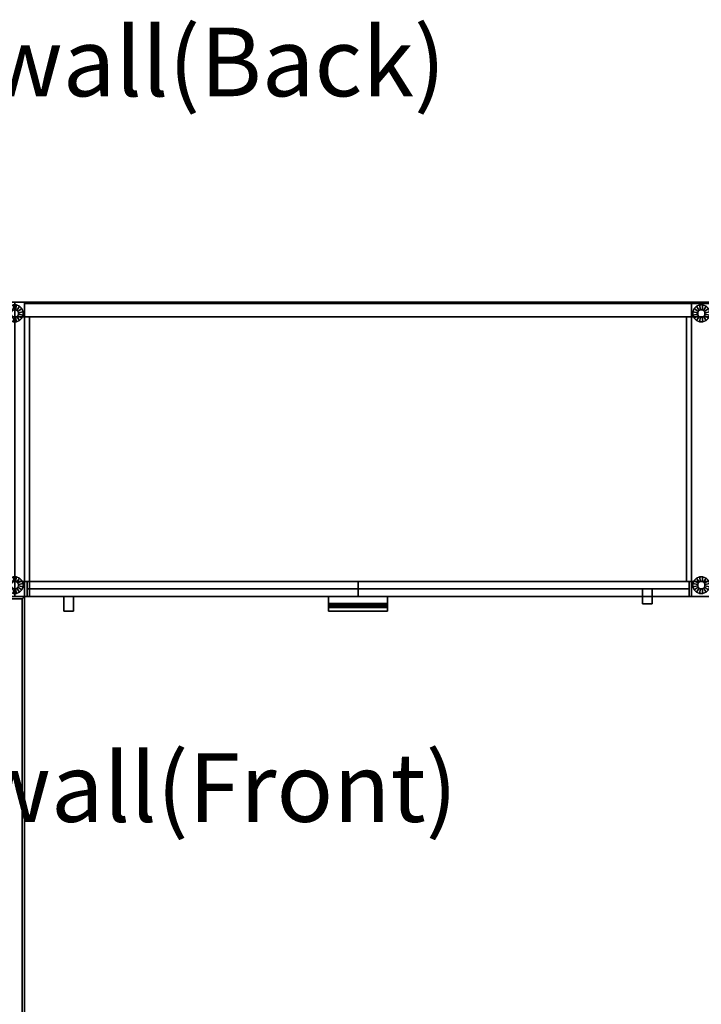
# Model space of a CAD drawing. Units: inches. Extents: x 364 to 552, y 535 to 749.
# Drawn here: x 452 to 487, y 699 to 749 of the extents above; entities that cross this region are included whole.
import ezdxf
from ezdxf.enums import TextEntityAlignment as Align

# ---------------------------------------------------------------- set-up
doc = ezdxf.new("R2010")
doc.units = ezdxf.units.IN
doc.header["$MEASUREMENT"] = 0
for name, color, linetype in [('A-FURN', 7, 'Continuous'), ('A-FURN-ATTRIBUTE-TX', 7, 'Continuous'), ('A-FURN-ET-TEXT', 7, 'Continuous'), ('AFUFU-2D-BS-TX', 4, 'Continuous'), ('AFUFU-2D-EP-TX', 4, 'Continuous'), ('AFUFU-2D-TP-TX', 1, 'Continuous'), ('AFUFU-3D-BK', 5, 'Continuous'), ('AFUFU-3D-BS', 4, 'Continuous'), ('AFUFU-3D-DF', 3, 'Continuous'), ('AFUFU-3D-DR', 3, 'Continuous'), ('AFUFU-3D-DR-TK', 3, 'Continuous'), ('AFUFU-3D-EP', 4, 'Continuous'), ('AFUFU-3D-FT', 4, 'Continuous'), ('AFUFU-3D-HA', 30, 'Continuous'), ('AFUFU-3D-IB', 30, 'Continuous'), ('AFUFU-3D-SH', 6, 'Continuous'), ('AFUFU-3D-SH-WS', 1, 'Continuous'), ('AFUFU-3D-SH-WS-ED', 1, 'Continuous'), ('AFUFU-3D-TP', 1, 'Continuous'), ('AFUFU-3D-TP-ED', 1, 'Continuous')]:
    doc.layers.add(name, color=color, linetype=linetype)
doc.styles.add('ElevationMarker', font='arial.ttf')
doc.styles.get("Standard").update_dxf_attribs({"font": 'arial.ttf', "height": 6})

# ---------------------------------------------------------------- blocks, each defined once
blk = doc.blocks.new('3_YKTS7230SDCNL')
at = {"layer": 'AFUFU-3D-TP'}
blk.add_point((72, -30), dxfattribs=at)
at = {"layer": 'AFUFU-2D-TP-TX', "flags": 1}
for tag, height in [('CAPTG', 2.5), ('CAPPN', 0.001), ('CAPMG', 0.001), ('CAPMC', 0.001), ('CAPQT', 0.001), ('CAPDH', 0.001), ('CAPGC', 0.001)]:
    blk.add_attdef(tag, (0, 0), '', height=height, dxfattribs=at)
at = {"layer": 'AFUFU-3D-TP'}
mesh = blk.add_polyface(dxfattribs=at)
corners = [(0.125, -29.875, 28.5), (71.875, -29.875, 28.5), (71.875, -0.125, 28.5), (0.125, -0.125, 28.5)]
mesh.append_faces([[corners[k] for k in face] for face in [(0, 1, 2, 3)]])
mesh = blk.add_polyface(dxfattribs=at)
corners = [(0.125, -29.875, 27.25), (71.875, -29.875, 27.25), (71.875, -0.125, 27.25), (0.125, -0.125, 27.25)]
mesh.append_faces([[corners[k] for k in face] for face in [(0, 1, 2, 3)]])
at = {"layer": 'AFUFU-3D-TP-ED'}
mesh = blk.add_polyface(dxfattribs=at)
corners = [(0, 0, 28.5), (72, 0, 28.5), (72, 0, 27.25), (0, 0, 27.25), (72, -30, 28.5), (0, -30, 28.5), (0, -30, 27.25), (72, -30, 27.25), (0.125, -29.875, 28.5), (0.125, -0.125, 28.5), (71.875, -29.875, 28.5), (71.875, -0.125, 28.5), (0.125, -29.875, 27.25), (0.125, -0.125, 27.25), (71.875, -29.875, 27.25), (71.875, -0.125, 27.25)]
mesh.append_faces([[corners[k] for k in face] for face in [(0, 1, 2, 3), (4, 5, 6, 7), (3, 6, 5, 0), (7, 2, 1, 4), (8, 9, 0, 5), (5, 4, 10, 8), (10, 4, 1, 11), (11, 1, 0, 9), (6, 3, 13, 12), (12, 14, 7, 6), (15, 2, 7, 14), (13, 3, 2, 15)]])
blk = doc.blocks.new('3_BC1MP71NL')
at = {"layer": 'AFUFU-3D-EP'}
for p in [(0, 15, 69.679), (0, 15), (1, 15, 69.679), (1, 15), (0, 0), (0, 0, 69.679), (1, 0, 69.679), (1, 0)]:
    blk.add_point(p, dxfattribs=at)
at = {"layer": 'AFUFU-2D-EP-TX', "flags": 1}
for tag, height in [('CAPTG', 2.5), ('CAPPN', 0.001), ('CAPMG', 0.001), ('CAPMC', 0.001), ('CAPQT', 0.001), ('CAPDH', 0.001), ('CAPGC', 0.001)]:
    blk.add_attdef(tag, (0, 0), '', height=height, dxfattribs=at)
at = {"layer": 'AFUFU-3D-EP'}
mesh = blk.add_polyface(dxfattribs=at)
corners = [(1, 0, 69.679), (0, 0, 69.679), (0, 0, 0.36), (1, 0, 0.36), (1, 0.75, 0.36), (1, 0.75, 69.679), (1.25, 0.75, 69.679), (1.25, 0.75, 0.36), (1, 14.25, 69.679), (1.25, 14.25, 69.679), (1.25, 14.25, 0.36), (1, 14.25, 0.36), (0, 15, 69.679), (1, 15, 69.679), (1, 15, 0.36), (0, 15, 0.36), (-0.25, 14.25, 69.679), (0, 14.25, 69.679), (0, 14.25, 0.36), (-0.25, 14.25, 0.36), (0, 0.75, 69.679), (-0.25, 0.75, 69.679), (-0.25, 0.75, 0.36), (0, 0.75, 0.36)]
mesh.append_faces([[corners[k] for k in face] for face in [(0, 1, 2, 3), (3, 4, 5, 0), (6, 5, 4, 7), (8, 9, 10, 11), (12, 13, 14, 15), (11, 14, 13, 8), (6, 7, 10, 9), (16, 17, 18, 19), (20, 21, 22, 23), (16, 19, 22, 21), (23, 2, 1, 20), (15, 18, 17, 12)]])
mesh.append_faces([[corners[k] for k in face] for face in [(20, 5, 8, 17)]], dxfattribs={"vtx0": -1, "vtx1": -1, "vtx2": -1, "vtx3": -1})
mesh.append_faces([[corners[k] for k in face] for face in [(12, 17, 8, 13)]], dxfattribs={"vtx1": -1})
mesh.append_faces([[corners[k] for k in face] for face in [(5, 6, 9, 8), (17, 16, 21, 20), (20, 1, 0, 5)]], dxfattribs={"vtx3": -1})
at = {"layer": 'AFUFU-3D-FT'}
mesh = blk.add_polyface(dxfattribs=at)
corners = [(0.684, 14.466, 0.06), (0.656, 14.533, 0.06), (0.656, 14.533, 0.36), (0.684, 14.466, 0.36), (0.604, 14.585, 0.06), (0.604, 14.585, 0.36), (0.537, 14.613, 0.06), (0.537, 14.613, 0.36), (0.463, 14.613, 0.06), (0.463, 14.613, 0.36), (0.396, 14.585, 0.06), (0.396, 14.585, 0.36), (0.344, 14.533, 0.06), (0.344, 14.533, 0.36), (0.316, 14.466, 0.06), (0.316, 14.466, 0.36), (0.316, 14.392, 0.06), (0.316, 14.392, 0.36), (0.344, 14.325, 0.06), (0.344, 14.325, 0.36), (0.396, 14.273, 0.06), (0.396, 14.273, 0.36), (0.463, 14.245, 0.06), (0.463, 14.245, 0.36), (0.537, 14.245, 0.06), (0.537, 14.245, 0.36), (0.604, 14.273, 0.06), (0.604, 14.273, 0.36), (0.656, 14.325, 0.06), (0.656, 14.325, 0.36), (0.684, 14.392, 0.06), (0.684, 14.392, 0.36), (0.929, 14.514), (0.864, 14.672), (0.864, 14.672, 0.06), (0.929, 14.514, 0.06), (0.743, 14.793), (0.743, 14.793, 0.06), (0.585, 14.858), (0.585, 14.858, 0.06), (0.415, 14.858), (0.415, 14.858, 0.06), (0.257, 14.793), (0.257, 14.793, 0.06), (0.136, 14.672), (0.136, 14.672, 0.06), (0.071, 14.514), (0.071, 14.514, 0.06), (0.071, 14.344), (0.071, 14.344, 0.06), (0.136, 14.186), (0.136, 14.186, 0.06), (0.257, 14.065), (0.257, 14.065, 0.06), (0.415, 14), (0.415, 14, 0.06), (0.585, 14), (0.585, 14, 0.06), (0.743, 14.065), (0.743, 14.065, 0.06), (0.864, 14.186), (0.864, 14.186, 0.06), (0.929, 14.344), (0.929, 14.344, 0.06)]
mesh.append_faces([[corners[k] for k in face] for face in [(0, 1, 2, 3), (1, 4, 5, 2), (4, 6, 7, 5), (6, 8, 9, 7), (8, 10, 11, 9), (10, 12, 13, 11), (12, 14, 15, 13), (14, 16, 17, 15), (16, 18, 19, 17), (18, 20, 21, 19), (20, 22, 23, 21), (22, 24, 25, 23), (24, 26, 27, 25), (26, 28, 29, 27), (28, 30, 31, 29), (30, 0, 3, 31), (32, 33, 34, 35), (33, 36, 37, 34), (36, 38, 39, 37), (38, 40, 41, 39), (40, 42, 43, 41), (42, 44, 45, 43), (44, 46, 47, 45), (46, 48, 49, 47), (48, 50, 51, 49), (50, 52, 53, 51), (52, 54, 55, 53), (54, 56, 57, 55), (56, 58, 59, 57), (58, 60, 61, 59), (60, 62, 63, 61), (62, 32, 35, 63), (22, 55, 57, 24), (26, 24, 57, 59), (28, 26, 59, 61), (22, 20, 53, 55), (20, 18, 51, 53), (18, 16, 49, 51), (16, 14, 47, 49), (14, 12, 45, 47), (12, 10, 43, 45), (10, 8, 41, 43), (8, 6, 39, 41), (6, 4, 37, 39), (37, 4, 1, 34), (34, 1, 0, 35), (63, 35, 0, 30), (30, 28, 61, 63)]])
mesh = blk.add_polyface(dxfattribs=at)
corners = [(0.684, 0.608, 0.06), (0.656, 0.675, 0.06), (0.656, 0.675, 0.36), (0.684, 0.608, 0.36), (0.604, 0.727, 0.06), (0.604, 0.727, 0.36), (0.537, 0.755, 0.06), (0.537, 0.755, 0.36), (0.463, 0.755, 0.06), (0.463, 0.755, 0.36), (0.396, 0.727, 0.06), (0.396, 0.727, 0.36), (0.344, 0.675, 0.06), (0.344, 0.675, 0.36), (0.316, 0.608, 0.06), (0.316, 0.608, 0.36), (0.316, 0.534, 0.06), (0.316, 0.534, 0.36), (0.344, 0.467, 0.06), (0.344, 0.467, 0.36), (0.396, 0.415, 0.06), (0.396, 0.415, 0.36), (0.463, 0.387, 0.06), (0.463, 0.387, 0.36), (0.537, 0.387, 0.06), (0.537, 0.387, 0.36), (0.604, 0.415, 0.06), (0.604, 0.415, 0.36), (0.656, 0.467, 0.06), (0.656, 0.467, 0.36), (0.684, 0.534, 0.06), (0.684, 0.534, 0.36), (0.929, 0.656), (0.864, 0.814), (0.864, 0.814, 0.06), (0.929, 0.656, 0.06), (0.743, 0.935), (0.743, 0.935, 0.06), (0.585, 1), (0.585, 1, 0.06), (0.415, 1), (0.415, 1, 0.06), (0.257, 0.935), (0.257, 0.935, 0.06), (0.136, 0.814), (0.136, 0.814, 0.06), (0.071, 0.656), (0.071, 0.656, 0.06), (0.071, 0.486), (0.071, 0.486, 0.06), (0.136, 0.328), (0.136, 0.328, 0.06), (0.257, 0.207), (0.257, 0.207, 0.06), (0.415, 0.142), (0.415, 0.142, 0.06), (0.585, 0.142), (0.585, 0.142, 0.06), (0.743, 0.207), (0.743, 0.207, 0.06), (0.864, 0.328), (0.864, 0.328, 0.06), (0.929, 0.486), (0.929, 0.486, 0.06)]
mesh.append_faces([[corners[k] for k in face] for face in [(0, 1, 2, 3), (1, 4, 5, 2), (4, 6, 7, 5), (6, 8, 9, 7), (8, 10, 11, 9), (10, 12, 13, 11), (12, 14, 15, 13), (14, 16, 17, 15), (16, 18, 19, 17), (18, 20, 21, 19), (20, 22, 23, 21), (22, 24, 25, 23), (24, 26, 27, 25), (26, 28, 29, 27), (28, 30, 31, 29), (30, 0, 3, 31), (32, 33, 34, 35), (33, 36, 37, 34), (36, 38, 39, 37), (38, 40, 41, 39), (40, 42, 43, 41), (42, 44, 45, 43), (44, 46, 47, 45), (46, 48, 49, 47), (48, 50, 51, 49), (50, 52, 53, 51), (52, 54, 55, 53), (54, 56, 57, 55), (56, 58, 59, 57), (58, 60, 61, 59), (60, 62, 63, 61), (62, 32, 35, 63), (22, 55, 57, 24), (26, 24, 57, 59), (28, 26, 59, 61), (22, 20, 53, 55), (20, 18, 51, 53), (18, 16, 49, 51), (16, 14, 47, 49), (14, 12, 45, 47), (12, 10, 43, 45), (10, 8, 41, 43), (8, 6, 39, 41), (6, 4, 37, 39), (37, 4, 1, 34), (34, 1, 0, 35), (63, 35, 0, 30), (30, 28, 61, 63)]])
blk = doc.blocks.new('3_BC2BASE36E')
at = {"layer": 'AFUFU-3D-BS'}
for p in [(0, 15), (34, 15, 2.479), (34, 15), (0, 0, 2.479), (0, 0), (34, 0)]:
    blk.add_point(p, dxfattribs=at)
at = {"layer": 'AFUFU-2D-BS-TX', "flags": 1}
for tag, height in [('CAPTG', 2.5), ('CAPPN', 0.001), ('CAPMG', 0.001), ('CAPMC', 0.001), ('CAPQT', 0.001), ('CAPDH', 0.001), ('CAPGC', 0.001)]:
    blk.add_attdef(tag, (0, 0), '', height=height, dxfattribs=at)
at = {"layer": 'AFUFU-3D-BS'}
mesh = blk.add_polyface(dxfattribs=at)
corners = [(0.25, 0.75, 0.36), (0.25, 0.75, 2.479), (0.25, 14.25, 2.479), (0.25, 14.25, 0.36), (33.75, 14.25, 2.479), (33.75, 0.75, 2.479), (33.75, 0.75, 0.36), (33.75, 14.25, 0.36)]
mesh.append_faces([[corners[k] for k in face] for face in [(0, 1, 2, 3), (4, 5, 6, 7), (2, 1, 5, 4), (1, 0, 6, 5), (4, 7, 3, 2), (3, 7, 6, 0)]])
blk = doc.blocks.new('3_BC1MP28NL')
at = {"layer": 'AFUFU-3D-EP'}
for p in [(0, 15, 27.249), (0, 15), (1, 15, 27.249), (1, 15), (0, 0), (0, 0, 27.249), (1, 0, 27.249), (1, 0)]:
    blk.add_point(p, dxfattribs=at)
at = {"layer": 'AFUFU-2D-EP-TX', "flags": 1}
for tag, height in [('CAPTG', 2.5), ('CAPPN', 0.001), ('CAPMG', 0.001), ('CAPMC', 0.001), ('CAPQT', 0.001), ('CAPDH', 0.001), ('CAPGC', 0.001)]:
    blk.add_attdef(tag, (0, 0), '', height=height, dxfattribs=at)
at = {"layer": 'AFUFU-3D-EP'}
mesh = blk.add_polyface(dxfattribs=at)
corners = [(1, 0, 27.249), (0, 0, 27.249), (0, 0, 0.36), (1, 0, 0.36), (1, 0.75, 0.36), (1, 0.75, 27.249), (1.25, 0.75, 27.249), (1.25, 0.75, 0.36), (1, 14.25, 27.249), (1.25, 14.25, 27.249), (1.25, 14.25, 0.36), (1, 14.25, 0.36), (0, 15, 27.249), (1, 15, 27.249), (1, 15, 0.36), (0, 15, 0.36), (-0.25, 14.25, 27.249), (0, 14.25, 27.249), (0, 14.25, 0.36), (-0.25, 14.25, 0.36), (0, 0.75, 27.249), (-0.25, 0.75, 27.249), (-0.25, 0.75, 0.36), (0, 0.75, 0.36)]
mesh.append_faces([[corners[k] for k in face] for face in [(0, 1, 2, 3), (3, 4, 5, 0), (6, 5, 4, 7), (8, 9, 10, 11), (12, 13, 14, 15), (11, 14, 13, 8), (6, 7, 10, 9), (16, 17, 18, 19), (20, 21, 22, 23), (16, 19, 22, 21), (23, 2, 1, 20), (15, 18, 17, 12)]])
mesh.append_faces([[corners[k] for k in face] for face in [(20, 5, 8, 17)]], dxfattribs={"vtx0": -1, "vtx1": -1, "vtx2": -1, "vtx3": -1})
mesh.append_faces([[corners[k] for k in face] for face in [(12, 17, 8, 13)]], dxfattribs={"vtx1": -1})
mesh.append_faces([[corners[k] for k in face] for face in [(5, 6, 9, 8), (17, 16, 21, 20), (20, 1, 0, 5)]], dxfattribs={"vtx3": -1})
at = {"layer": 'AFUFU-3D-FT'}
mesh = blk.add_polyface(dxfattribs=at)
corners = [(0.684, 14.466, 0.06), (0.656, 14.533, 0.06), (0.656, 14.533, 0.36), (0.684, 14.466, 0.36), (0.604, 14.585, 0.06), (0.604, 14.585, 0.36), (0.537, 14.613, 0.06), (0.537, 14.613, 0.36), (0.463, 14.613, 0.06), (0.463, 14.613, 0.36), (0.396, 14.585, 0.06), (0.396, 14.585, 0.36), (0.344, 14.533, 0.06), (0.344, 14.533, 0.36), (0.316, 14.466, 0.06), (0.316, 14.466, 0.36), (0.316, 14.392, 0.06), (0.316, 14.392, 0.36), (0.344, 14.325, 0.06), (0.344, 14.325, 0.36), (0.396, 14.273, 0.06), (0.396, 14.273, 0.36), (0.463, 14.245, 0.06), (0.463, 14.245, 0.36), (0.537, 14.245, 0.06), (0.537, 14.245, 0.36), (0.604, 14.273, 0.06), (0.604, 14.273, 0.36), (0.656, 14.325, 0.06), (0.656, 14.325, 0.36), (0.684, 14.392, 0.06), (0.684, 14.392, 0.36), (0.929, 14.514), (0.864, 14.672), (0.864, 14.672, 0.06), (0.929, 14.514, 0.06), (0.743, 14.793), (0.743, 14.793, 0.06), (0.585, 14.858), (0.585, 14.858, 0.06), (0.415, 14.858), (0.415, 14.858, 0.06), (0.257, 14.793), (0.257, 14.793, 0.06), (0.136, 14.672), (0.136, 14.672, 0.06), (0.071, 14.514), (0.071, 14.514, 0.06), (0.071, 14.344), (0.071, 14.344, 0.06), (0.136, 14.186), (0.136, 14.186, 0.06), (0.257, 14.065), (0.257, 14.065, 0.06), (0.415, 14), (0.415, 14, 0.06), (0.585, 14), (0.585, 14, 0.06), (0.743, 14.065), (0.743, 14.065, 0.06), (0.864, 14.186), (0.864, 14.186, 0.06), (0.929, 14.344), (0.929, 14.344, 0.06)]
mesh.append_faces([[corners[k] for k in face] for face in [(0, 1, 2, 3), (1, 4, 5, 2), (4, 6, 7, 5), (6, 8, 9, 7), (8, 10, 11, 9), (10, 12, 13, 11), (12, 14, 15, 13), (14, 16, 17, 15), (16, 18, 19, 17), (18, 20, 21, 19), (20, 22, 23, 21), (22, 24, 25, 23), (24, 26, 27, 25), (26, 28, 29, 27), (28, 30, 31, 29), (30, 0, 3, 31), (32, 33, 34, 35), (33, 36, 37, 34), (36, 38, 39, 37), (38, 40, 41, 39), (40, 42, 43, 41), (42, 44, 45, 43), (44, 46, 47, 45), (46, 48, 49, 47), (48, 50, 51, 49), (50, 52, 53, 51), (52, 54, 55, 53), (54, 56, 57, 55), (56, 58, 59, 57), (58, 60, 61, 59), (60, 62, 63, 61), (62, 32, 35, 63), (22, 55, 57, 24), (26, 24, 57, 59), (28, 26, 59, 61), (22, 20, 53, 55), (20, 18, 51, 53), (18, 16, 49, 51), (16, 14, 47, 49), (14, 12, 45, 47), (12, 10, 43, 45), (10, 8, 41, 43), (8, 6, 39, 41), (6, 4, 37, 39), (37, 4, 1, 34), (34, 1, 0, 35), (63, 35, 0, 30), (30, 28, 61, 63)]])
mesh = blk.add_polyface(dxfattribs=at)
corners = [(0.684, 0.608, 0.06), (0.656, 0.675, 0.06), (0.656, 0.675, 0.36), (0.684, 0.608, 0.36), (0.604, 0.727, 0.06), (0.604, 0.727, 0.36), (0.537, 0.755, 0.06), (0.537, 0.755, 0.36), (0.463, 0.755, 0.06), (0.463, 0.755, 0.36), (0.396, 0.727, 0.06), (0.396, 0.727, 0.36), (0.344, 0.675, 0.06), (0.344, 0.675, 0.36), (0.316, 0.608, 0.06), (0.316, 0.608, 0.36), (0.316, 0.534, 0.06), (0.316, 0.534, 0.36), (0.344, 0.467, 0.06), (0.344, 0.467, 0.36), (0.396, 0.415, 0.06), (0.396, 0.415, 0.36), (0.463, 0.387, 0.06), (0.463, 0.387, 0.36), (0.537, 0.387, 0.06), (0.537, 0.387, 0.36), (0.604, 0.415, 0.06), (0.604, 0.415, 0.36), (0.656, 0.467, 0.06), (0.656, 0.467, 0.36), (0.684, 0.534, 0.06), (0.684, 0.534, 0.36), (0.929, 0.656), (0.864, 0.814), (0.864, 0.814, 0.06), (0.929, 0.656, 0.06), (0.743, 0.935), (0.743, 0.935, 0.06), (0.585, 1), (0.585, 1, 0.06), (0.415, 1), (0.415, 1, 0.06), (0.257, 0.935), (0.257, 0.935, 0.06), (0.136, 0.814), (0.136, 0.814, 0.06), (0.071, 0.656), (0.071, 0.656, 0.06), (0.071, 0.486), (0.071, 0.486, 0.06), (0.136, 0.328), (0.136, 0.328, 0.06), (0.257, 0.207), (0.257, 0.207, 0.06), (0.415, 0.142), (0.415, 0.142, 0.06), (0.585, 0.142), (0.585, 0.142, 0.06), (0.743, 0.207), (0.743, 0.207, 0.06), (0.864, 0.328), (0.864, 0.328, 0.06), (0.929, 0.486), (0.929, 0.486, 0.06)]
mesh.append_faces([[corners[k] for k in face] for face in [(0, 1, 2, 3), (1, 4, 5, 2), (4, 6, 7, 5), (6, 8, 9, 7), (8, 10, 11, 9), (10, 12, 13, 11), (12, 14, 15, 13), (14, 16, 17, 15), (16, 18, 19, 17), (18, 20, 21, 19), (20, 22, 23, 21), (22, 24, 25, 23), (24, 26, 27, 25), (26, 28, 29, 27), (28, 30, 31, 29), (30, 0, 3, 31), (32, 33, 34, 35), (33, 36, 37, 34), (36, 38, 39, 37), (38, 40, 41, 39), (40, 42, 43, 41), (42, 44, 45, 43), (44, 46, 47, 45), (46, 48, 49, 47), (48, 50, 51, 49), (50, 52, 53, 51), (52, 54, 55, 53), (54, 56, 57, 55), (56, 58, 59, 57), (58, 60, 61, 59), (60, 62, 63, 61), (62, 32, 35, 63), (22, 55, 57, 24), (26, 24, 57, 59), (28, 26, 59, 61), (22, 20, 53, 55), (20, 18, 51, 53), (18, 16, 49, 51), (16, 14, 47, 49), (14, 12, 45, 47), (12, 10, 43, 45), (10, 8, 41, 43), (8, 6, 39, 41), (6, 4, 37, 39), (37, 4, 1, 34), (34, 1, 0, 35), (63, 35, 0, 30), (30, 28, 61, 63)]])
blk = doc.blocks.new('3_BC1WSHK172')
at = {"layer": 'AFUFU-3D-SH-WS'}
blk.add_point((0, 0), dxfattribs=at)
at = {"layer": 'A-FURN-ATTRIBUTE-TX', "flags": 1}
for tag, height in [('CAPTG', 2.5), ('CAPPN', 0.001), ('CAPMG', 0.001), ('CAPMC', 0.001), ('CAPQT', 0.001), ('CAPDH', 0.001), ('CAPGC', 0.001)]:
    blk.add_attdef(tag, (0, 0), '', height=height, dxfattribs=at)
at = {"layer": 'AFUFU-3D-SH-WS'}
mesh = blk.add_polyface(dxfattribs=at)
corners = [(69, 0.75, 1.25), (68.75, 0.75, 1.25), (68.75, 0, 1.25), (69, 0, 1.25), (0.25, 14.25, 1.25), (0.25, 0, 1.25), (68.75, 14.25, 1.25)]
mesh.append_faces([[corners[k] for k in face] for face in [(4, 5, 2, 6)]], dxfattribs={"vtx0": -1, "vtx2": -1})
mesh.append_faces([[corners[k] for k in face] for face in [(0, 1, 2, 3)]], dxfattribs={"vtx1": -1})
mesh = blk.add_polyface(dxfattribs=at)
corners = [(68.75, 0), (68.75, 0.75), (69, 0.75), (69, 0), (0.25, 14.25), (68.75, 14.25), (0.25, 0)]
mesh.append_faces([[corners[k] for k in face] for face in [(0, 1, 2, 3)]], dxfattribs={"vtx0": -1})
mesh.append_faces([[corners[k] for k in face] for face in [(4, 5, 0, 6)]], dxfattribs={"vtx1": -1, "vtx3": -1})
mesh = blk.add_polyface(dxfattribs=at)
corners = [(0.25, 0.75, 1.25), (0, 0.75, 1.25), (0, 0, 1.25), (0.25, 0, 1.25)]
mesh.append_faces([[corners[k] for k in face] for face in [(0, 1, 2, 3)]], dxfattribs={"vtx3": -1})
mesh = blk.add_polyface(dxfattribs=at)
corners = [(0, 0), (0, 0.75), (0.25, 0.75), (0.25, 0)]
mesh.append_faces([[corners[k] for k in face] for face in [(0, 1, 2, 3)]], dxfattribs={"vtx2": -1})
at = {"layer": 'AFUFU-3D-SH-WS-ED'}
mesh = blk.add_polyface(dxfattribs=at)
corners = [(0, 0, 1.25), (0, 0), (69, 0), (69, 0, 1.25), (69, 0.75), (68.75, 0.75), (68.75, 0.75, 1.25), (69, 0.75, 1.25), (68.75, 14.25, 1.25), (68.75, 14.25), (0, 0.75), (0, 0.75, 1.25), (0.25, 0.75, 1.25), (0.25, 0.75), (0.25, 14.25, 1.25), (0.25, 14.25)]
mesh.append_faces([[corners[k] for k in face] for face in [(0, 1, 2, 3), (4, 5, 6, 7), (8, 6, 5, 9), (10, 11, 12, 13), (13, 12, 14, 15), (8, 9, 15, 14), (1, 0, 11, 10), (2, 4, 7, 3)]])
blk = doc.blocks.new('3_BC2USK20721L')
at = {"layer": 'AFUFU-3D-SH'}
for p in [(0, 0), (0, 0, -19.95), (35, 0)]:
    blk.add_point(p, dxfattribs=at)
at = {"layer": 'A-FURN-ATTRIBUTE-TX', "flags": 1}
for tag, height in [('CAPTG', 2.5), ('CAPPN', 0.001), ('CAPMG', 0.001), ('CAPMC', 0.001), ('CAPQT', 0.001), ('CAPDH', 0.001), ('CAPGC', 0.001)]:
    blk.add_attdef(tag, (0, 0), '', height=height, dxfattribs=at)
at = {"layer": 'AFUFU-3D-SH'}
mesh = blk.add_polyface(dxfattribs=at)
corners = [(0.25, 0.75, -19.95), (0.25, 0.75, -18.9), (0.25, 14.25, -18.9), (0.25, 14.25, -19.95), (68.75, 14.25, -18.9), (68.75, 0.75, -18.9), (68.75, 0.75, -19.95), (68.75, 14.25, -19.95)]
mesh.append_faces([[corners[k] for k in face] for face in [(0, 1, 2, 3), (4, 5, 6, 7), (2, 1, 5, 4), (1, 0, 6, 5), (4, 7, 3, 2), (3, 7, 6, 0)]])
mesh = blk.add_polyface(dxfattribs=at)
corners = [(0.25, 0.75, -13.65), (34, 0.75, -13.65), (34, 14.25, -13.65), (0.25, 14.25, -13.65), (0.25, 0.75, -14.7), (34, 0.75, -14.7), (34, 14.25, -14.7), (0.25, 14.25, -14.7)]
mesh.append_faces([[corners[k] for k in face] for face in [(0, 1, 2, 3), (7, 6, 5, 4), (2, 6, 7, 3), (1, 0, 4, 5), (0, 3, 7, 4)]])
mesh = blk.add_polyface(dxfattribs=at)
corners = [(35, 0), (34, 0), (34, 0, -19.95), (35, 0, -19.95), (34, 14.25), (35, 14.25), (35, 14.25, -18.9), (34, 14.25, -18.9), (34, 0.75), (34, 0.75, -18.9), (35, 0.75), (35, 0.75, -18.9), (34, 0, -18.9), (35, 0, -18.9), (35, 0.75, -19.95), (34, 0.75, -19.95)]
mesh.append_faces([[corners[k] for k in face] for face in [(0, 1, 2, 3), (4, 5, 6, 7), (1, 0, 5, 4), (2, 15, 14, 3)]])
mesh.append_faces([[corners[k] for k in face] for face in [(10, 11, 6, 5)]], dxfattribs={"vtx0": -1})
mesh.append_faces([[corners[k] for k in face] for face in [(1, 8, 9, 12)]], dxfattribs={"vtx1": -1, "vtx2": -1})
mesh.append_faces([[corners[k] for k in face] for face in [(15, 2, 12, 9), (3, 14, 11, 13)]], dxfattribs={"vtx2": -1})
mesh.append_faces([[corners[k] for k in face] for face in [(10, 0, 13, 11)]], dxfattribs={"vtx2": -1, "vtx3": -1})
mesh.append_faces([[corners[k] for k in face] for face in [(8, 4, 7, 9)]], dxfattribs={"vtx3": -1})
mesh = blk.add_polyface(dxfattribs=at)
corners = [(68.75, 14.25, -13.65), (35, 14.25, -13.65), (35, 0.75, -13.65), (68.75, 0.75, -13.65), (68.75, 14.25, -14.7), (35, 14.25, -14.7), (35, 0.75, -14.7), (68.75, 0.75, -14.7)]
mesh.append_faces([[corners[k] for k in face] for face in [(0, 1, 2, 3), (7, 6, 5, 4), (3, 2, 6, 7), (3, 7, 4, 0), (0, 4, 5, 1)]])
blk = doc.blocks.new('3_BD2FFDK36N')
at = {"layer": 'AFUFU-3D-DF'}
for p in [(0, 0), (0, 0, 24.77)]:
    blk.add_point(p, dxfattribs=at)
at = {"layer": 'A-FURN-ATTRIBUTE-TX', "flags": 1}
for tag, height in [('CAPTG', 2.5), ('CAPPN', 0.001), ('CAPMG', 0.001), ('CAPMC', 0.001), ('CAPQT', 0.001), ('CAPDH', 0.001), ('CAPGC', 0.001)]:
    blk.add_attdef(tag, (0, 0), '', height=height, dxfattribs=at)
at = {"layer": 'AFUFU-3D-DF'}
mesh = blk.add_polyface(dxfattribs=at)
corners = [(0.125, 0, 12.26), (0.125, 0), (33.875, 0), (33.875, 0, 12.26), (0.125, 0.75, 12.26), (0.125, 0.75), (33.875, 0.75), (33.875, 0.75, 12.26)]
mesh.append_faces([[corners[k] for k in face] for face in [(0, 1, 2, 3), (0, 4, 5, 1), (2, 6, 7, 3)]])
mesh.append_faces([[corners[k] for k in face] for face in [(1, 5, 6, 2)]], dxfattribs={"vtx0": -1, "vtx1": -1, "vtx2": -1})
mesh.append_faces([[corners[k] for k in face] for face in [(7, 4, 0, 3)]], dxfattribs={"vtx0": -1, "vtx1": -1, "vtx3": -1})
mesh = blk.add_polyface(dxfattribs=at)
corners = [(0.125, 0, 24.645), (0.125, 0, 12.385), (33.875, 0, 12.385), (33.875, 0, 24.645), (0.125, 0.75, 24.645), (0.125, 0.75, 12.385), (33.875, 0.75, 12.385), (33.875, 0.75, 24.645)]
mesh.append_faces([[corners[k] for k in face] for face in [(0, 1, 2, 3), (0, 4, 5, 1), (2, 6, 7, 3)]])
mesh.append_faces([[corners[k] for k in face] for face in [(1, 5, 6, 2)]], dxfattribs={"vtx0": -1, "vtx1": -1, "vtx2": -1})
mesh.append_faces([[corners[k] for k in face] for face in [(7, 4, 0, 3)]], dxfattribs={"vtx0": -1, "vtx1": -1, "vtx3": -1})
at = {"layer": 'AFUFU-3D-HA'}
mesh = blk.add_polyface(dxfattribs=at)
corners = [(15.5, -0.75, 24.56), (18.5, -0.75, 24.56), (18.5, 0, 24.56), (15.5, 0, 24.56), (15.5, -0.75, 24.06), (18.5, -0.75, 24.06), (15.5, 0, 24.315), (15.5, -0.362, 24.315), (15.5, -0.562, 24.06), (15.5, -0.562, 24.115), (18.5, 0, 24.315), (18.5, -0.362, 24.315), (18.5, -0.562, 24.06), (18.5, -0.562, 24.115), (15.5, -0.439, 24.3), (15.5, -0.503, 24.256), (15.5, -0.547, 24.192), (18.5, -0.439, 24.3), (18.5, -0.503, 24.256), (18.5, -0.547, 24.192)]
mesh.append_faces([[corners[k] for k in face] for face in [(0, 1, 2, 3), (1, 0, 4, 5), (10, 6, 3, 2), (11, 7, 6, 10), (12, 8, 9, 13), (5, 4, 8, 12), (11, 17, 14, 7), (18, 15, 14, 17), (18, 19, 16, 15), (13, 9, 16, 19)]])
mesh.append_faces([[corners[k] for k in face] for face in [(1, 18, 17, 11), (1, 13, 19, 18)]], dxfattribs={"vtx0": -1, "vtx3": -1})
mesh.append_faces([[corners[k] for k in face] for face in [(12, 13, 1, 5)]], dxfattribs={"vtx1": -1})
mesh.append_faces([[corners[k] for k in face] for face in [(14, 15, 0, 7), (16, 9, 0, 15)]], dxfattribs={"vtx1": -1, "vtx2": -1})
mesh.append_faces([[corners[k] for k in face] for face in [(3, 6, 7, 0), (8, 4, 0, 9)]], dxfattribs={"vtx2": -1})
mesh.append_faces([[corners[k] for k in face] for face in [(11, 10, 2, 1)]], dxfattribs={"vtx3": -1})
mesh = blk.add_polyface(dxfattribs=at)
corners = [(15.5, -0.75, 12.175), (18.5, -0.75, 12.175), (18.5, 0, 12.175), (15.5, 0, 12.175), (15.5, -0.75, 11.675), (18.5, -0.75, 11.675), (15.5, 0, 11.93), (15.5, -0.362, 11.93), (15.5, -0.562, 11.675), (15.5, -0.562, 11.73), (18.5, 0, 11.93), (18.5, -0.362, 11.93), (18.5, -0.562, 11.675), (18.5, -0.562, 11.73), (15.5, -0.439, 11.915), (15.5, -0.503, 11.871), (15.5, -0.547, 11.807), (18.5, -0.439, 11.915), (18.5, -0.503, 11.871), (18.5, -0.547, 11.807)]
mesh.append_faces([[corners[k] for k in face] for face in [(0, 1, 2, 3), (1, 0, 4, 5), (10, 6, 3, 2), (11, 7, 6, 10), (12, 8, 9, 13), (5, 4, 8, 12), (11, 17, 14, 7), (18, 15, 14, 17), (18, 19, 16, 15), (13, 9, 16, 19)]])
mesh.append_faces([[corners[k] for k in face] for face in [(1, 18, 17, 11), (1, 13, 19, 18)]], dxfattribs={"vtx0": -1, "vtx3": -1})
mesh.append_faces([[corners[k] for k in face] for face in [(12, 13, 1, 5)]], dxfattribs={"vtx1": -1})
mesh.append_faces([[corners[k] for k in face] for face in [(14, 15, 0, 7), (16, 9, 0, 15)]], dxfattribs={"vtx1": -1, "vtx2": -1})
mesh.append_faces([[corners[k] for k in face] for face in [(3, 6, 7, 0), (8, 4, 0, 9)]], dxfattribs={"vtx2": -1})
mesh.append_faces([[corners[k] for k in face] for face in [(11, 10, 2, 1)]], dxfattribs={"vtx3": -1})
blk = doc.blocks.new('3_BD1TSDK1536N')
at = {"layer": 'AFUFU-3D-DR'}
blk.add_point((0, 0), dxfattribs=at)
at = {"layer": 'A-FURN-ATTRIBUTE-TX', "flags": 1}
for tag, height in [('CAPTG', 2.5), ('CAPPN', 0.001), ('CAPMG', 0.001), ('CAPMC', 0.001), ('CAPQT', 0.001), ('CAPDH', 0.001), ('CAPGC', 0.001)]:
    blk.add_attdef(tag, (0, 0), '', height=height, dxfattribs=at)
at = {"layer": 'AFUFU-3D-DR'}
mesh = blk.add_polyface(dxfattribs=at)
corners = [(17, 0.375, -0.5), (17, 0.375, -13.65), (0.125, 0.375, -13.65), (0.125, 0.375, -0.5), (17, 0.75, -0.5), (17, 0, -0.5), (17, 0, -13.65), (17, 0.75, -13.65), (33.875, 0.75, -0.5), (33.875, 0.75, -13.65), (0.125, 0, -13.65), (0.125, 0, -0.5), (0.125, 0.75, -13.65), (33.875, 0.375, -13.65), (33.875, 0.375, -0.5), (33.875, 0, -13.65), (0.125, 0.75, -0.5), (33.875, 0, -0.5)]
mesh.append_faces([[corners[k] for k in face] for face in [(0, 1, 2, 3), (4, 5, 6, 7), (4, 7, 9, 8), (10, 6, 5, 11), (10, 12, 7, 6), (2, 10, 11, 3), (0, 14, 13, 1), (9, 7, 6, 15), (9, 13, 14, 8), (16, 11, 17, 8)]])
at = {"layer": 'AFUFU-3D-DR-TK'}
mesh = blk.add_polyface(dxfattribs=at)
corners = [(0.125, 0, -0.5), (0.125, 0), (0.125, 0.75), (0.125, 0.75, -0.5), (33.875, 0, -0.5), (33.875, 0), (33.875, 0.75, -0.5), (33.875, 0.75)]
mesh.append_faces([[corners[k] for k in face] for face in [(0, 1, 2, 3), (1, 0, 4, 5), (4, 6, 7, 5), (6, 3, 2, 7), (2, 1, 5, 7)]])
mesh = blk.add_polyface(dxfattribs=at)
corners = [(0.125, 0, -13.65), (0.125, 0, -14.7), (33.875, 0, -14.7), (33.875, 0, -13.65), (33.875, 0.75, -14.7), (33.875, 0.75, -13.65), (0.125, 0.75, -14.7), (0.125, 0.75, -13.65)]
mesh.append_faces([[corners[k] for k in face] for face in [(0, 1, 2, 3), (2, 4, 5, 3), (5, 4, 6, 7), (1, 0, 7, 6), (2, 1, 6, 4)]])
at = {"layer": 'AFUFU-3D-HA'}
mesh = blk.add_polyface(dxfattribs=at)
corners = [(2.5, 0, -5.95), (2.5, -0.75, -5.95), (2.5, -0.75, -7.95), (2.5, 0, -7.95), (2, 0, -7.95), (2, -0.75, -7.95), (2, -0.75, -5.95), (2, 0, -5.95)]
mesh.append_faces([[corners[k] for k in face] for face in [(0, 1, 2, 3), (4, 5, 6, 7), (2, 5, 4, 3), (1, 0, 7, 6), (7, 0, 3, 4), (5, 2, 1, 6)]])
mesh = blk.add_polyface(dxfattribs=at)
corners = [(32, 0.375, -5.95), (32, -0.375, -5.95), (32, -0.375, -7.95), (32, 0.375, -7.95), (31.5, 0.375, -7.95), (31.5, -0.375, -7.95), (31.5, -0.375, -5.95), (31.5, 0.375, -5.95)]
mesh.append_faces([[corners[k] for k in face] for face in [(0, 1, 2, 3), (4, 5, 6, 7), (2, 5, 4, 3), (1, 0, 7, 6), (7, 0, 3, 4), (5, 2, 1, 6)]])
blk = doc.blocks.new('3_BC1MTOP1572PL')
at = {"layer": 'AFUFU-3D-TP'}
for p in [(0, 0), (70, 0)]:
    blk.add_point(p, dxfattribs=at)
at = {"layer": 'A-FURN-ATTRIBUTE-TX', "flags": 1}
for tag, height in [('CAPTG', 2.5), ('CAPPN', 0.001), ('CAPMG', 0.001), ('CAPMC', 0.001), ('CAPQT', 0.001), ('CAPDH', 0.001), ('CAPGC', 0.001)]:
    blk.add_attdef(tag, (0, 0), '', height=height, dxfattribs=at)
at = {"layer": 'AFUFU-3D-TP'}
mesh = blk.add_polyface(dxfattribs=at)
corners = [(0, 15, 1.05), (0, 0, 1.05), (70, 0, 1.05), (70, 15, 1.05)]
mesh.append_faces([[corners[k] for k in face] for face in [(0, 1, 2, 3)]])
mesh = blk.add_polyface(dxfattribs=at)
corners = [(0, 15), (70, 15), (70, 0), (0, 0)]
mesh.append_faces([[corners[k] for k in face] for face in [(0, 1, 2, 3)]])
at = {"layer": 'AFUFU-3D-TP-ED'}
mesh = blk.add_polyface(dxfattribs=at)
corners = [(0, 0), (0, 0, 1.05), (0, 15, 1.05), (0, 15), (70, 15, 1.05), (70, 0, 1.05), (70, 0), (70, 15)]
mesh.append_faces([[corners[k] for k in face] for face in [(0, 1, 2, 3), (4, 5, 6, 7), (1, 0, 6, 5), (4, 7, 3, 2)]])
blk = doc.blocks.new('3_BC1MFINS2372')
at = {"layer": 'AFUFU-3D-IB'}
blk.add_point((0, 0), dxfattribs=at)
at = {"layer": 'A-FURN-ATTRIBUTE-TX', "flags": 1}
for tag, height in [('CAPTG', 2.5), ('CAPPN', 0.001), ('CAPMG', 0.001), ('CAPMC', 0.001), ('CAPQT', 0.001), ('CAPDH', 0.001), ('CAPGC', 0.001)]:
    blk.add_attdef(tag, (0, 0), '', height=height, dxfattribs=at)
at = {"layer": 'AFUFU-3D-IB'}
mesh = blk.add_polyface(dxfattribs=at)
corners = [(0, 14.25, 1.25), (69, 14.25, 1.25), (69, 14.25, 22.48), (0, 14.25, 22.48)]
mesh.append_faces([[corners[k] for k in face] for face in [(0, 1, 2, 3)]])
blk = doc.blocks.new('3_BB1MBK712072WP')
at = {"layer": 'AFUFU-3D-BK'}
blk.add_point((0, 0), dxfattribs=at)
at = {"layer": 'A-FURN-ATTRIBUTE-TX', "flags": 1}
for tag, height in [('CAPTG', 2.5), ('CAPPN', 0.001), ('CAPMG', 0.001), ('CAPMC', 0.001), ('CAPQT', 0.001), ('CAPDH', 0.001), ('CAPGC', 0.001)]:
    blk.add_attdef(tag, (0, 0), '', height=height, dxfattribs=at)
at = {"layer": 'AFUFU-3D-BK'}
mesh = blk.add_polyface(dxfattribs=at)
corners = [(69, 0.0625, 22.48), (69, 0.0625), (0, 0.0625), (0, 0.0625, 22.48)]
mesh.append_faces([[corners[k] for k in face] for face in [(0, 1, 2, 3)]])
mesh = blk.add_polyface(dxfattribs=at)
corners = [(0, 0), (69, 0), (69, 0, 22.48), (0, 0, 22.48)]
mesh.append_faces([[corners[k] for k in face] for face in [(0, 1, 2, 3)]])
blk = doc.blocks.new('3_BB2FBK2836P')
at = {"layer": 'AFUFU-3D-BK'}
blk.add_point((0, 0), dxfattribs=at)
at = {"layer": 'A-FURN-ATTRIBUTE-TX', "flags": 1}
for tag, height in [('CAPTG', 2.5), ('CAPPN', 0.001), ('CAPMG', 0.001), ('CAPMC', 0.001), ('CAPQT', 0.001), ('CAPDH', 0.001), ('CAPGC', 0.001)]:
    blk.add_attdef(tag, (0, 0), '', height=height, dxfattribs=at)
at = {"layer": 'AFUFU-3D-BK'}
mesh = blk.add_polyface(dxfattribs=at)
corners = [(0, 0, 24.77), (0, 0), (34, 0), (34, 0, 24.77), (34, 0.75), (0, 0.75), (0, 0.75, -2.119), (34, 0.75, -2.119)]
mesh.append_faces([[corners[k] for k in face] for face in [(0, 1, 2, 3), (4, 2, 1, 5), (5, 6, 7, 4)]])
mesh = blk.add_polyface(dxfattribs=at)
corners = [(34, 0.0625), (0, 0.0625), (0, 0.0625, 24.77), (34, 0.0625, 24.77)]
mesh.append_faces([[corners[k] for k in face] for face in [(0, 1, 2, 3)]])
blk = doc.blocks.new('3_BB1UBK2036P')
at = {"layer": 'AFUFU-3D-BK'}
for p in [(0, 0, -18.9), (0, 0)]:
    blk.add_point(p, dxfattribs=at)
at = {"layer": 'A-FURN-ATTRIBUTE-TX', "flags": 1}
for tag, height in [('CAPTG', 2.5), ('CAPPN', 0.001), ('CAPMG', 0.001), ('CAPMC', 0.001), ('CAPQT', 0.001), ('CAPDH', 0.001), ('CAPGC', 0.001)]:
    blk.add_attdef(tag, (0, 0), '', height=height, dxfattribs=at)
at = {"layer": 'AFUFU-3D-BK'}
mesh = blk.add_polyface(dxfattribs=at)
corners = [(34, 0.0625), (34, 0.0625, -19.95), (0, 0.0625, -19.95), (0, 0.0625)]
mesh.append_faces([[corners[k] for k in face] for face in [(0, 1, 2, 3)]])
mesh = blk.add_polyface(dxfattribs=at)
corners = [(0, 0, -19.95), (34, 0, -19.95), (34, 0), (0, 0)]
mesh.append_faces([[corners[k] for k in face] for face in [(0, 1, 2, 3)]])
blk = doc.blocks.new('3_Workwall')
at = {"layer": 'A-FURN'}
for name, p in [('3_BC1MP71NL', (87, 0)), ('3_BC1MTOP1572PL', (87.5, 0, 69.679)), ('3_BC2BASE36E', (88, 0)), ('3_BC1MP28NL', (122, 0)), ('3_BC1WSHK172', (88, 0, 27.249)), ('3_BC2USK20721L', (88, 0, 69.679)), ('3_BC1MFINS2372', (88, 0, 28.299)), ('3_BD2FFDK36N', (88, 0, 2.479)), ('3_BD1TSDK1536N', (88, 0, 69.679))]:
    blk.add_blockref(name, p, dxfattribs=at)
at = {"layer": 'A-FURN', "rotation": 180}
for name, p in [('3_BB1MBK712072WP', (157, 15, 27.249)), ('3_BB2FBK2836P', (122, 15, 2.479)), ('3_BB1UBK2036P', (122, 15, 69.679))]:
    blk.add_blockref(name, p, dxfattribs=at)
at = {"layer": 'A-FURN', "flags": 1}
for tag, p, height in [('CAPSTDTITLE', (0, 0), 0.001), ('CAPSTDTYPE', (0, 0), 0.001), ('CAPALIAS1', (0, 0), 0.001), ('CAPALIAS2', (0, 0), 0.001), ('CAPALIAS3', (0, 0), 0.001), ('CAPAUTOMATIONLINE', (0, 0), 0.0001), ('CAPFRONTONLY', (0, 0), 0.0001), ('CAPMG', (0, 0), 0.0001), ('CAPSTD', (0.5, 0.5), 0.0001)]:
    blk.add_attdef(tag, p, '', height=height, dxfattribs=at)
at = {"layer": 'A-FURN-ET-TEXT'}
for tag, p in [('CAPBackElevMarker', (92, 18)), ('CAPFrontElevMarker', (92, -6.5))]:
    blk.add_attdef(tag, text='', height=3.5, dxfattribs=at).set_placement(p, align=Align.CENTER)

msp = doc.modelspace()

# ---------------------------------------------------------------- block references
ref = msp.add_blockref('3_Workwall', (364.12, 720.076))
ref.add_attrib('CAPFrontElevMarker', 'Workwall(Front)', dxfattribs={"layer": 'A-FURN-ET-TEXT', "height": 3.5, "style": 'ElevationMarker'}).set_placement((456.12, 708.576), align=Align.CENTER)
ref.add_attrib('CAPBackElevMarker', 'Workwall(Back)', dxfattribs={"layer": 'A-FURN-ET-TEXT', "height": 3.5, "style": 'ElevationMarker'}).set_placement((456.12, 745.576), align=Align.CENTER)
at = {"layer": 'A-FURN', "rotation": 90}
msp.add_blockref('3_YKTS7230SDCNL', (422.12, 648.076), dxfattribs=at)

doc.saveas('drawing.dxf')
